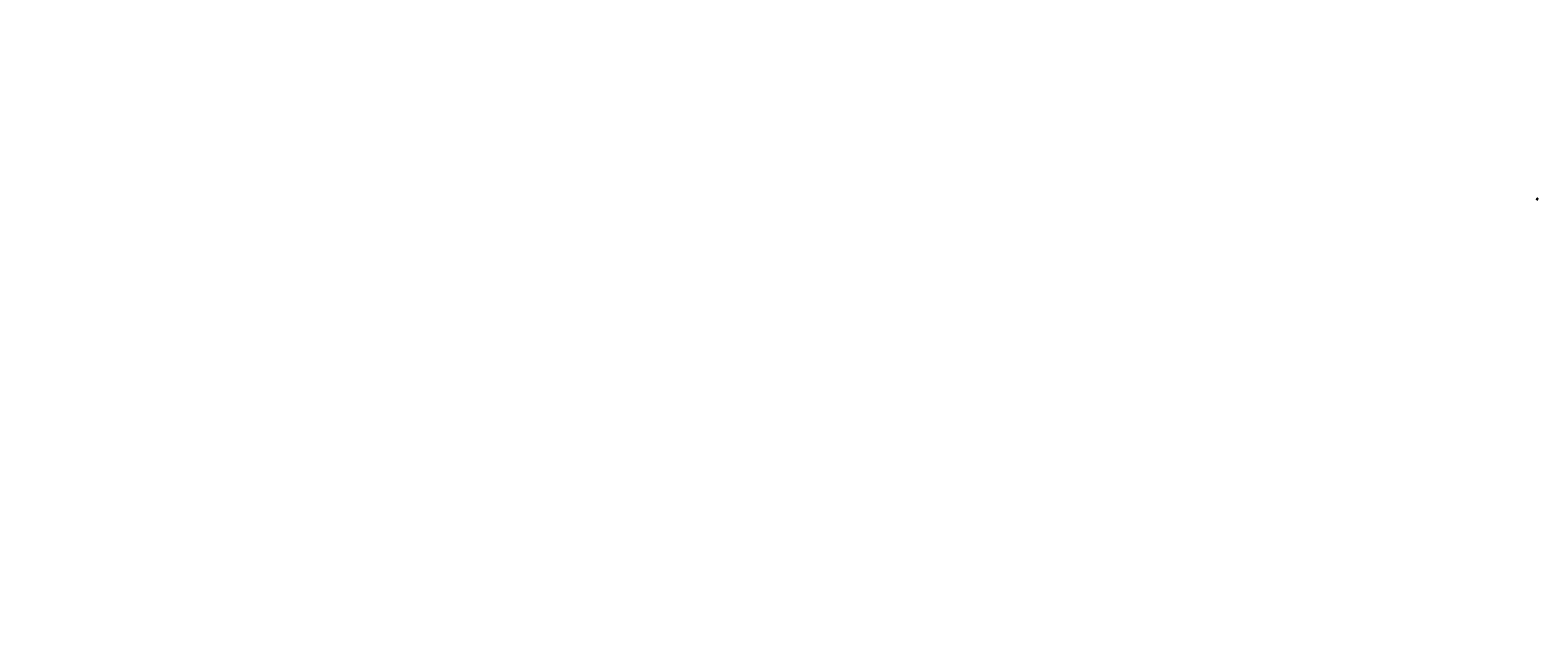
# Model space of a CAD drawing. Extents: x -88520 to 66, y -24763 to 9934.
import ezdxf
from ezdxf.enums import TextEntityAlignment as Align

# ---------------------------------------------------------------- set-up
doc = ezdxf.new("R2010")
doc.units = 0
doc.header["$LTSCALE"] = 1.5
doc.header["$MEASUREMENT"] = 0
for name, pattern in [('CENTER', [2, 1.25, -0.25, 0.25, -0.25]), ('HIDDEN', [0.375, 0.25, -0.125]), ('PHANTOM', [2.5, 1.25, -0.25, 0.25, -0.25, 0.25, -0.25])]:
    doc.linetypes.add(name, pattern=pattern)
for name, color, linetype in [('ACCESSORIES', 30, 'CONTINUOUS'), ('DIM', 2, 'CONTINUOUS'), ('FASTENER', 1, 'CONTINUOUS'), ('NOTBYMCELROY', 8, 'HIDDEN'), ('SHEETING', 5, 'CONTINUOUS'), ('STEELLINE', 4, 'PHANTOM'), ('TEXT BY MCELROY', 3, 'CONTINUOUS'), ('TEXT NOT BY MCELROY', 1, 'CONTINUOUS'), ('TRIM', 3, 'CONTINUOUS'), ('TXT', 2, 'CONTINUOUS'), ('WEB BOR', 6, 'CONTINUOUS')]:
    doc.layers.add(name, color=color, linetype=linetype)
doc.styles.add('ITALICC', font='italicc')
doc.styles.add('KEENAN', font='ARIBLK.TTF')
doc.styles.add('ROMANT', font='ROMANT')
doc.styles.get("Standard").update_dxf_attribs({"font": 'romans'})
doc.dimstyles.new('MCELROY1$7', dxfattribs={"dimtxt": 0.0938, "dimasz": 0.125, "dimexe": 0.0625, "dimexo": 0.0625, "dimgap": 0.0625, "dimtad": 0, "dimtih": 1, "dimtoh": 1, "dimdec": 0, "dimzin": 3, "dimdsep": 46, "dimlunit": 4, "dimtxsty": 'Standard', "dimcen": 0, "dimclrd": 2, "dimclre": 2, "dimclrt": 1, "dimadec": 0, "dimazin": 0, "dimtfac": 1, "dimtdec": 0, "dimtofl": 0, "dimtmove": 0, "dimatfit": 3, "dimfxl": 1, "dimfrac": 2, "dimtolj": 1, "dimtzin": 0, "dimarcsym": 0})
pattern_1 = [(135, (64.05193, 8e-14), (0.1767767, 0.1767767), [])]

# ---------------------------------------------------------------- blocks, each defined once
blk = doc.blocks.new('CENTERLINE SYMBOL')
at = {"layer": 'DIM'}
blk.add_line((15, 10), (15, 10), dxfattribs=at)
at = {"layer": 'DIM', "color": 11}
blk.add_lwpolyline([(15, 10), (15, 10), (15, 10)], dxfattribs=at)
at = {"layer": 'ACCESSORIES', "color": 1, "insert": (-2554, 2310), "char_height": 0.0938, "attachment_point": 1}
blk.add_mtext('\\A1;', dxfattribs=at)
at = {"layer": 'DIM', "color": 11, "style": 'ITALICC'}
blk.add_text('C', height=0.125, rotation=0.4349, dxfattribs=at).set_placement((15, 10), align=Align.CENTER)
at = {"layer": 'DIM', "color": 1}
for insert, char_height, attachment_point in [((-4035, 2520), 0.375, 1), ((-4035, 2516), 0.375, 1), ((-21510, -5716), 0.0938, 9), ((-21508, -5758), 0.0938, 1), ((-21501, -5751), 0.0938, 9), ((-21444, -5893), 0.0938, 9), ((-22426, -6273), 0.0938, 1), ((-22395, -6211), 0.0938, 1), ((-22386, -6266), 0.0938, 9), ((-22386, -6266), 0.0938, 9), ((-22375, -6261), 0.0938, 1)]:
    blk.add_mtext('\\A1;', dxfattribs=dict(at, insert=insert, char_height=char_height, attachment_point=attachment_point))
at = {"layer": 'DIM', "color": 1, "insert": (-21426, -5882), "char_height": 0.375, "width": 3, "attachment_point": 1}
blk.add_mtext('\\A1;', dxfattribs=at)
at = {"layer": 'TRIM', "color": 1, "char_height": 0.375, "width": 3}
for insert, attachment_point in [((-21618, -5623), 1), ((-21437, -5882), 9)]:
    blk.add_mtext('\\A1;', dxfattribs=dict(at, insert=insert, attachment_point=attachment_point))
blk = doc.blocks.new('#14-10 HHA SELF TAPPING 1.5 INCH')
at = {"layer": 'FASTENER'}
for p, q in [((-2, 0), (-1, 0)), ((-2, 0), (-2, 0)), ((-2, 0), (-2, 0)), ((-2, 0), (-2, 0)), ((-2, 0), (-2, 0)), ((-2, 0), (-2, 0)), ((-2, 0), (-2, 0)), ((-1, 0), (-1, 0)), ((-1, 0), (-1, 0)), ((-1, 0), (-1, 0)), ((-1, 0), (-1, 0)), ((-1, 0), (-1, 0)), ((-1, 0), (-1, 0)), ((-1, 0), (-1, 0)), ((-1, 0), (-1, 0)), ((-1, 0), (-1, 0)), ((-1, 0), (-1, 0)), ((-1, 0), (-1, 0)), ((-1, 0), (-1, 0)), ((-1, 0), (-1, 0)), ((-1, 0), (-1, 0)), ((-1, 0), (-1, 0)), ((-1, 0), (-1, 0)), ((-1, 0), (-1, 0)), ((-1, 0), (-1, 0)), ((-1, 0), (-1, 0)), ((-1, 0), (-1, 0)), ((-1, 0), (-1, 0)), ((-1, 0), (-1, 0)), ((-1, 0), (-1, 0)), ((-1, 0), (-1, 0)), ((-1, 0), (-1, 0)), ((-1, 0), (-1, 0)), ((-1, 0), (-1, 0)), ((-1, 0), (-1, 0)), ((-1, 0), (-1, 0)), ((-1, 0), (-1, 0)), ((-1, 0), (0, 0)), ((-1, 0), (-1, 0)), ((-1, 0), (-1, 0)), ((-1, 0), (-1, 0)), ((-1, 0), (-1, 0)), ((-1, 0), (-1, 0)), ((-1, 0), (-1, 0)), ((-1, 0), (-1, 0)), ((-1, 0), (-1, 0)), ((-1, 0), (-1, 0)), ((-1, 0), (-1, 0)), ((-1, 0), (-1, 0)), ((-1, 0), (-1, 0)), ((-1, 0), (-1, 0)), ((-1, 0), (-1, 0)), ((-1, 0), (-1, 0)), ((-1, 0), (-1, 0)), ((-1, 0), (-1, 0)), ((-1, 0), (-1, 0)), ((-1, 0), (-1, 0)), ((-1, 0), (-1, 0)), ((-1, 0), (-1, 0)), ((-1, 0), (0, 0)), ((-1, 0), (-1, 0)), ((-1, 0), (0, 0)), ((-1, 0), (-1, 0)), ((-1, 0), (-1, 0)), ((-1, 0), (-1, 0)), ((-1, 0), (-1, 0)), ((0, 0), (0, 0)), ((0, 0), (0, 0)), ((0, 0), (0, 0)), ((0, 0), (0, 0)), ((0, 0), (0, 0)), ((0, 0), (0, 0)), ((0, 0), (0, 0)), ((0, 0), (0, 0)), ((0, 0), (0, 0)), ((0, 0), (0, 0)), ((0, 0), (0, 0)), ((0, 0), (0, 0)), ((0, 0), (0, 0)), ((0, 0), (0, 0)), ((0, 0), (0, 0)), ((0, 0), (0, 0)), ((0, 0), (0, 0)), ((0, 0), (0, 0)), ((0, 0), (0, 0)), ((0, 0), (0, 0)), ((0, 0), (0, 0)), ((0, 0), (0, 0)), ((0, 0), (0, 0)), ((0, 0), (0, 0)), ((0, 0), (0, 0)), ((0, 0), (0, 0)), ((-2, 0), (-1, 0)), ((-1, 0), (-2, 0)), ((-2, 0), (-2, 0)), ((-2, 0), (-2, 0)), ((-2, 0), (-2, 0)), ((-2, 0), (-2, 0)), ((-1, 0), (-1, 0)), ((-1, 0), (-1, 0)), ((-1, 0), (-1, 0)), ((-1, 0), (-1, 0)), ((-1, 0), (-1, 0)), ((-1, 0), (-1, 0)), ((-1, 0), (-1, 0)), ((-1, 0), (-1, 0)), ((-1, 0), (-1, 0)), ((-1, 0), (-1, 0)), ((-1, 0), (-1, 0)), ((-1, 0), (-1, 0)), ((-1, 0), (-1, 0)), ((-1, 0), (-1, 0)), ((-1, 0), (-1, 0)), ((-1, 0), (-1, 0)), ((-1, 0), (-1, 0)), ((-1, 0), (-1, 0)), ((-1, 0), (-1, 0)), ((-1, 0), (-1, 0)), ((-1, 0), (-1, 0)), ((-1, 0), (-1, 0)), ((-1, 0), (-1, 0)), ((-1, 0), (-1, 0)), ((-1, 0), (-1, 0)), ((-1, 0), (-1, 0)), ((-1, 0), (-1, 0)), ((-1, 0), (0, 0)), ((-1, 0), (-1, 0)), ((0, 0), (0, 0)), ((0, 0), (0, 0)), ((0, 0), (0, 0)), ((0, 0), (0, 0)), ((0, 0), (0, 0)), ((0, 0), (0, 0)), ((0, 0), (0, 0)), ((0, 0), (0, 0)), ((0, 0), (0, 0)), ((0, 0), (0, 0)), ((0, 0), (0, 0)), ((0, 0), (0, 0)), ((0, 0), (0, 0))]:
    blk.add_line(p, q, dxfattribs=at)
for centre, radius, start, end in [((-1, 0), 0.0199, 179.77995, 270.09114), ((-2, 0), 0.358, 342.41205, 17.58795), ((-1, 0), 0.358, 162.41205, 197.58795), ((-2, 0), 0.0958, 145.61575, 214.38425), ((-2, 0), 0.0958, 325.61575, 34.38425), ((0, 0), 0.015, 292.5, 67.5), ((-2, 0), 0.0958, 145.61575, 214.38425), ((-2, 0), 0.0958, 325.61575, 34.38425), ((0, 0), 0.09, 270, 292.5)]:
    blk.add_arc(centre, radius, start, end, dxfattribs=at)
at = {"layer": 'FASTENER', "color": 0, "linetype": 'ByBlock'}
for p in [(-2, 0), (-2, 0), (-2, 0), (0, 0)]:
    blk.add_point(p, dxfattribs=at)

msp = doc.modelspace()

# ---------------------------------------------------------------- hatches: boundary and pattern name
at = {"layer": 'ACCESSORIES'}
h = msp.add_hatch(dxfattribs=at)
h.set_pattern_fill('HONEY', color=256, angle=9, style=0)
h.set_pattern_definition([(9, (-12.79406, -4.67255), (0.16825704, 0.13625186), [0.125, -0.25]), (129, (-12.79406, -4.67255), (-0.2021261, 0.07758894), [0.125, -0.25]), (69, (-12.79406, -4.67255), (-0.03386905, 0.2138408), [-0.25, 0.125])])
h.paths.add_polyline_path([(19, 18), (19, 18), (21, 18), (21, 18)])
for points in [[(29, 20), (28, 20), (28, 20), (28, 20), (28, 20), (29, 20), (29, 20), (29, 20)], [(35, 20), (36, 20), (36, 20), (36, 20), (36, 20), (35, 20), (35, 20), (35, 20)]]:
    msp.add_hatch(color=256, dxfattribs=at).paths.add_polyline_path(points)
h = msp.add_hatch(dxfattribs=at)
h.set_pattern_fill('HONEY', color=256, angle=9, style=0)
h.set_pattern_definition([(171, (76.84599, -4.67255), (-0.16825704, 0.13625186), [0.125, -0.25]), (51, (76.84599, -4.67255), (0.2021261, 0.07758894), [0.125, -0.25]), (111, (76.84599, -4.67255), (0.03386905, 0.2138408), [-0.25, 0.125])])
h.paths.add_polyline_path([(43, 18), (43, 18), (45, 18), (45, 18)])
at = {"layer": 'NOTBYMCELROY'}
h = msp.add_hatch(dxfattribs=at)
h.set_pattern_fill('ANSI31', color=256, scale=2, style=0)
h.paths.add_polyline_path([(19, 17), (19, 17), (19, 17), (19, 17), (19, 17), (19, 17), (19, 17), (19, 17), (19, 17), (19, 17), (19, 17), (19, 17), (19, 17), (19, 17), (19, 18), (19, 18), (17, 17, 1), (17, 17, -1), (17, 17), (20, 17), (20, 17), (19, 17), (20, 17)])
h.paths.add_polyline_path([(22, 17), (21, 17), (22, 17), (21, 18), (21, 18), (21, 18), (21, 18), (21, 18), (21, 18), (21, 18), (21, 18), (21, 18), (21, 18), (21, 18), (21, 18), (21, 18), (20, 18), (20, 17), (20, 17), (20, 17), (20, 17), (20, 17), (20, 17), (20, 17), (20, 17), (20, 17), (20, 17), (20, 17), (20, 17), (20, 17), (20, 17), (20, 17), (20, 17), (22, 17)])
h.paths.add_polyline_path([(26, 18), (26, 18), (26, 18), (26, 18), (26, 18), (26, 18), (26, 18), (26, 18), (26, 18), (26, 18), (26, 18), (26, 18), (26, 18), (26, 19), (26, 19), (26, 19), (26, 19), (26, 19), (26, 19), (26, 19), (22, 18), (22, 18), (22, 18), (22, 18), (22, 18), (22, 18), (22, 18), (22, 18), (22, 18), (22, 18), (22, 18), (22, 18), (22, 18), (22, 18), (22, 18), (22, 18), (22, 17), (22, 17), (22, 17), (22, 17)])
h = msp.add_hatch(dxfattribs=at)
h.set_pattern_fill('INSUL', color=256, angle=9, style=0)
h.paths.add_polyline_path([(21, 17), (21, 17), (21, 17), (21, 17), (21, 17), (21, 17), (21, 17), (21, 17), (21, 17), (21, 17), (21, 17), (21, 17), (21, 17), (21, 17), (21, 17), (21, 17), (21, 17, -0.668179), (21, 17), (21, 17), (21, 17), (21, 17), (21, 17, -0.098491), (21, 17), (21, 17), (21, 17), (21, 17), (21, 17), (21, 17), (21, 17), (21, 17), (21, 17), (21, 17), (21, 17), (21, 17), (17, 17), (17, 15), (17, 15), (17, 15), (17, 15), (17, 14), (32, 16), (32, 19), (29, 19), (29, 19), (29, 19), (29, 19), (29, 18, -0.668179), (29, 18), (29, 19)])
h = msp.add_hatch(dxfattribs=at)
h.set_pattern_fill('ANSI31', color=256, scale=2, style=0)
h.paths.add_polyline_path([(32, 20), (32, 19), (26, 18), (26, 18), (26, 18), (26, 18), (26, 18), (26, 18), (26, 18), (26, 18), (26, 18), (26, 18), (26, 18), (26, 19), (26, 19), (26, 19), (26, 19), (26, 19), (26, 19), (26, 19), (28, 19), (28, 19), (29, 19), (29, 19), (29, 19)])
h = msp.add_hatch(dxfattribs=at)
h.set_pattern_fill('ANSI31', color=256, scale=2, style=0)
h.paths.add_polyline_path([(32, 20), (32, 20), (28, 19), (28, 19)])
h = msp.add_hatch(dxfattribs=at)
h.set_pattern_fill('ANSI31', color=256, scale=2, style=0)
h.set_pattern_definition(pattern_1)
h.paths.add_polyline_path([(32, 20), (32, 20), (36, 19), (36, 19)])
h = msp.add_hatch(dxfattribs=at)
h.set_pattern_fill('ANSI31', color=256, scale=2, style=0)
h.set_pattern_definition(pattern_1)
h.paths.add_polyline_path([(32, 20), (32, 19), (38, 18), (38, 18), (38, 18), (38, 18), (38, 18), (38, 18), (38, 18), (38, 18), (38, 18), (38, 18), (38, 18), (38, 19), (38, 19), (38, 19), (38, 19), (38, 19), (38, 19), (38, 19), (36, 19), (36, 19), (35, 19), (35, 19), (35, 19)])
h = msp.add_hatch(dxfattribs=at)
h.set_pattern_fill('INSUL', color=256, angle=9, style=0)
h.set_pattern_definition([(171, (64.05193, 0), (0.058663, 0.370383), []), (171, (64.07148, 0.12346), (0.058663, 0.370383), [0.125, -0.125]), (171, (64.09104, 0.24692), (0.058663, 0.370383), [0.125, -0.125])])
h.paths.add_polyline_path([(32, 19), (35, 19), (35, 19), (35, 19), (35, 19), (35, 18, 0.668179), (35, 18), (35, 19), (41, 18), (41, 18), (41, 18), (41, 18), (41, 17), (41, 17), (41, 17), (41, 17), (41, 17), (41, 17), (41, 17), (41, 17), (41, 17), (41, 17), (41, 17), (41, 17), (41, 17, 0.668179), (41, 17), (41, 17), (41, 17), (41, 17), (41, 17), (41, 17), (41, 17), (41, 17), (41, 17), (41, 17), (41, 17), (41, 17), (41, 17), (41, 17), (41, 18), (41, 18), (47, 17), (47, 15), (47, 15), (48, 15), (47, 15), (47, 14), (32, 16)])
h = msp.add_hatch(dxfattribs=at)
h.set_pattern_fill('ANSI31', color=256, scale=2, style=0)
h.set_pattern_definition(pattern_1)
h.paths.add_polyline_path([(45, 17), (45, 17), (45, 17), (45, 17), (45, 17), (45, 17), (45, 17), (45, 17), (45, 17), (45, 17), (45, 17), (45, 17), (45, 17), (45, 17), (45, 18), (45, 18), (48, 17, -1), (48, 17, 1), (47, 17), (45, 17), (45, 17), (45, 17), (45, 17)])
h.paths.add_polyline_path([(43, 17), (43, 17), (43, 17), (43, 18), (43, 18), (43, 18), (43, 18), (43, 18), (43, 18), (43, 18), (43, 18), (43, 18), (43, 18), (43, 18), (43, 18), (43, 18), (44, 18), (44, 17), (44, 17), (44, 17), (44, 17), (44, 17), (44, 17), (44, 17), (44, 17), (44, 17), (44, 17), (44, 17), (44, 17), (44, 17), (44, 17), (44, 17), (44, 17), (42, 17)])
h.paths.add_polyline_path([(38, 18), (38, 18), (38, 18), (38, 18), (38, 18), (38, 18), (38, 18), (38, 18), (38, 18), (38, 18), (38, 18), (38, 18), (38, 18), (38, 19), (38, 19), (38, 19), (38, 19), (38, 19), (38, 19), (38, 19), (42, 18), (42, 18), (42, 18), (42, 18), (42, 18), (42, 18), (42, 18), (42, 18), (42, 18), (42, 18), (42, 18), (42, 18), (42, 18), (42, 18), (42, 18), (42, 18), (42, 17), (42, 17), (42, 17), (42, 17)])

# ---------------------------------------------------------------- linework, layer by layer
at = {"layer": 'ACCESSORIES'}
for p, q in [((18, 21), (22, 22)), ((18, 21), (18, 18)), ((23, 18), (18, 18)), ((19, 18), (18, 18)), ((18, 18), (18, 18)), ((18, 18), (18, 18)), ((18, 18), (18, 18)), ((18, 18), (18, 18)), ((18, 18), (18, 18)), ((18, 18), (18, 18)), ((20, 19), (19, 19)), ((19, 19), (19, 18)), ((19, 18), (21, 18)), ((19, 18), (19, 18)), ((20, 18), (19, 18)), ((20, 18), (19, 18)), ((19, 18), (19, 18)), ((19, 18), (19, 18)), ((19, 18), (21, 18)), ((21, 18), (19, 18)), ((20, 18), (20, 19)), ((20, 19), (21, 19)), ((20, 19), (20, 18)), ((20, 18), (20, 18)), ((20, 18), (20, 18)), ((20, 18), (20, 18)), ((20, 18), (20, 18)), ((21, 18), (21, 19)), ((21, 19), (21, 19)), ((21, 19), (21, 18)), ((21, 19), (21, 19)), ((21, 18), (21, 19)), ((21, 18), (21, 18)), ((23, 18), (21, 18)), ((21, 18), (21, 18)), ((21, 18), (21, 18)), ((21, 18), (21, 18)), ((21, 18), (21, 18)), ((21, 18), (21, 18)), ((21, 18), (21, 18)), ((22, 22), (22, 19)), ((22, 19), (22, 18)), ((22, 19), (22, 19)), ((22, 18), (22, 18)), ((22, 18), (23, 18)), ((22, 18), (23, 18)), ((23, 18), (23, 18)), ((46, 21), (42, 22)), ((42, 22), (42, 19)), ((42, 19), (42, 18)), ((42, 19), (42, 19)), ((42, 18), (42, 18)), ((42, 18), (42, 18)), ((42, 18), (46, 18)), ((42, 18), (43, 18)), ((42, 18), (42, 18)), ((42, 18), (42, 18)), ((43, 18), (43, 19)), ((44, 19), (43, 19)), ((43, 19), (43, 19)), ((43, 19), (43, 18)), ((43, 19), (43, 19)), ((43, 18), (43, 19)), ((43, 18), (43, 18)), ((45, 18), (43, 18)), ((43, 18), (43, 18)), ((43, 18), (43, 18)), ((43, 18), (43, 18)), ((43, 18), (43, 18)), ((43, 18), (43, 18)), ((45, 18), (43, 18)), ((43, 18), (43, 18)), ((43, 18), (45, 18)), ((44, 18), (44, 19)), ((44, 19), (45, 19)), ((44, 19), (44, 18)), ((44, 18), (44, 18)), ((44, 18), (44, 18)), ((44, 18), (44, 18)), ((44, 18), (45, 18)), ((44, 18), (45, 18)), ((44, 18), (44, 18)), ((45, 19), (45, 18)), ((45, 18), (46, 18)), ((45, 18), (45, 18)), ((45, 18), (45, 18)), ((45, 18), (45, 18)), ((46, 21), (46, 18)), ((46, 18), (46, 18)), ((46, 18), (46, 18)), ((46, 18), (46, 18)), ((46, 18), (46, 18)), ((46, 18), (46, 18)), ((46, 18), (46, 18))]:
    msp.add_line(p, q, dxfattribs=at)
at = {"layer": 'ACCESSORIES', "linetype": 'HIDDEN'}
for p, q in [((22, 21), (18, 21)), ((42, 21), (46, 21))]:
    msp.add_line(p, q, dxfattribs=at)
at = {"layer": 'ACCESSORIES'}
for points in [[(27, 23), (27, 23), (28, 20), (29, 20), (28, 23), (27, 23)], [(38, 23), (37, 23), (36, 20), (35, 20), (36, 23), (37, 23)]]:
    msp.add_lwpolyline(points, dxfattribs=at)
at = {"layer": 'ACCESSORIES', "const_width": 0.0938}
for points in [[(27, 23), (28, 23)], [(37, 23), (36, 23)]]:
    msp.add_lwpolyline(points, dxfattribs=at)
at = {"layer": 'ACCESSORIES'}
for points in [[(29, 20), (28, 20), (28, 20), (28, 20), (28, 20), (29, 20), (29, 20), (29, 20)], [(35, 20), (36, 20), (36, 20), (36, 20), (36, 20), (35, 20), (35, 20), (35, 20)]]:
    msp.add_lwpolyline(points, close=True, dxfattribs=at)
for centre, radius, start, end in [((19, 18), 0.06, 99, 181.48793), ((19, 18), 0.03, 99, 128.02872), ((20, 19), 0.2, 99, 189), ((20, 18), 0.06, 16.51207, 99), ((20, 18), 0.03, 69.97128, 99), ((21, 19), 0.2, 9, 99), ((21, 18), 0.06, 99, 181.48793), ((21, 18), 0.06, 16.51207, 99), ((21, 18), 0.03, 99, 128.02872), ((21, 18), 0.03, 69.97128, 99), ((43, 19), 0.2, 81, 171), ((43, 18), 0.06, 358.51207, 81), ((43, 18), 0.06, 81, 163.48793), ((43, 18), 0.03, 51.97128, 81), ((43, 18), 0.03, 81, 110.02872), ((44, 19), 0.2, 351, 81), ((44, 18), 0.06, 81, 163.48793), ((44, 18), 0.03, 81, 110.02872), ((45, 18), 0.06, 358.51207, 81), ((45, 18), 0.03, 51.97128, 81)]:
    msp.add_arc(centre, radius, start, end, dxfattribs=at)
at = {"layer": 'FASTENER'}
for p, q in [((27, 23), (27, 23)), ((27, 23), (27, 23)), ((37, 23), (37, 23)), ((37, 23), (37, 23))]:
    msp.add_line(p, q, dxfattribs=at)
at = {"layer": 'FASTENER', "linetype": 'CENTER'}
msp.add_line((32, 12), (32, 28), dxfattribs=at)
at = {"layer": 'FASTENER'}
for points in [[(27, 23, -0.418246), (27, 23), (27, 23, -0.418246), (27, 23), (27, 23, -0.414214), (27, 23), (27, 23, -0.414214), (27, 23)], [(27, 23, 0.418246), (27, 23), (27, 23, 0.418246), (27, 23), (27, 23, 0.414214), (27, 23), (27, 23, 0.414214), (27, 23)], [(37, 23, 0.418246), (37, 23), (37, 23, 0.418246), (37, 23), (37, 23, 0.414214), (37, 23), (37, 23, 0.414214), (37, 23)], [(37, 23, -0.418246), (37, 23), (37, 23, -0.418246), (37, 23), (37, 23, -0.414214), (37, 23), (37, 23, -0.414214), (37, 23)]]:
    msp.add_lwpolyline(points, format="xyb", close=True, dxfattribs=at)
for points in [[(28, 21), (28, 21), (28, 21), (28, 21), (28, 21), (28, 21)], [(36, 21), (36, 21), (36, 21), (36, 21), (36, 21), (36, 21)]]:
    msp.add_lwpolyline(points, close=True, dxfattribs=at)
for centre, radius in [((28, 21), 0.252), ((28, 21), 0.188), ((36, 21), 0.252), ((36, 21), 0.188)]:
    msp.add_circle(centre, radius, dxfattribs=at)
at = {"layer": 'NOTBYMCELROY'}
for p, q in [((17, 17), (32, 20)), ((17, 17), (32, 19)), ((17, 17), (17, 15)), ((17, 14), (32, 16)), ((17, 15), (17, 15)), ((17, 15), (17, 15)), ((17, 15), (17, 15)), ((17, 15), (17, 14)), ((28, 19), (32, 20)), ((28, 19), (28, 19)), ((32, 16), (32, 20)), ((48, 17), (32, 20)), ((36, 19), (32, 20)), ((32, 16), (32, 20)), ((47, 17), (32, 19)), ((47, 14), (32, 16)), ((36, 19), (36, 19)), ((47, 17), (47, 15)), ((47, 15), (47, 14)), ((47, 15), (48, 15)), ((47, 15), (47, 15)), ((48, 15), (47, 15))]:
    msp.add_line(p, q, dxfattribs=at)
at = {"layer": 'NOTBYMCELROY', "lineweight": 50}
for p in [(17, 14), (47, 14)]:
    msp.add_line(p, (32, 16), dxfattribs=at)
at = {"layer": 'NOTBYMCELROY'}
for points in [[(16, 17), (28, 19), (28, 19), (32, 20)], [(48, 17), (36, 19), (36, 19), (32, 20)]]:
    msp.add_lwpolyline(points, dxfattribs=at)
at = {"layer": 'NOTBYMCELROY', "lineweight": 50}
for points in [[(17, 13), (19, 14), (20, 12), (22, 13), (22, 14), (25, 15), (26, 13), (27, 14), (27, 15), (30, 16), (31, 14), (32, 14)], [(47, 13), (45, 14), (44, 12), (42, 13), (42, 14), (39, 15), (39, 13), (37, 14), (37, 15), (34, 16), (33, 14), (32, 14)]]:
    msp.add_lwpolyline(points, dxfattribs=at)
at = {"layer": 'NOTBYMCELROY'}
for centre, start, end in [((17, 17), 99, 279), ((17, 17), 279, 99), ((48, 17), 81, 261), ((48, 17), 81, 261), ((48, 17), 261, 81), ((48, 17), 261, 81)]:
    msp.add_arc(centre, 0.109, start, end, dxfattribs=at)
at = {"layer": 'SHEETING'}
for p, q in [((16, 21), (29, 23)), ((16, 19), (16, 21)), ((16, 18), (16, 19)), ((16, 19), (16, 19)), ((16, 19), (16, 19)), ((16, 19), (16, 19)), ((16, 18), (18, 18)), ((22, 19), (30, 20)), ((30, 20), (29, 23)), ((34, 20), (35, 23)), ((42, 19), (34, 20)), ((48, 21), (35, 23)), ((48, 18), (46, 18)), ((48, 19), (48, 21)), ((48, 18), (48, 19)), ((48, 19), (48, 19)), ((48, 19), (48, 19)), ((48, 19), (48, 19))]:
    msp.add_line(p, q, dxfattribs=at)
at = {"layer": 'SHEETING', "linetype": 'HIDDEN'}
for p, q in [((16, 18), (30, 20)), ((22, 19), (18, 18)), ((48, 18), (34, 20)), ((42, 19), (46, 18))]:
    msp.add_line(p, q, dxfattribs=at)
at = {"layer": 'STEELLINE'}
for p in [(17, 12), (47, 12)]:
    msp.add_line(p, (32, 14), dxfattribs=at)
at = {"layer": 'TRIM', "lineweight": 40}
msp.add_lwpolyline([(38, 23), (38, 23), (38, 23), (32, 24), (26, 23), (26, 23), (26, 23)], dxfattribs=at)
at = {"layer": 'WEB BOR', "color": 9, "linetype": 'Continuous'}
for p, q in [((-1, -2), (-1, -3)), ((-1, -2), (-1, -2)), ((-1, -2), (-1, -2)), ((-1, -3), (-1, -3)), ((-1, -3), (-1, -3)), ((-1, -3), (0, -3)), ((0, -2), (0, -3)), ((0, -2), (0, -2)), ((0, -2), (0, -2)), ((0, -3), (-1, -3)), ((0, -3), (0, -3)), ((0, -3), (0, -3))]:
    msp.add_line(p, q, dxfattribs=at)
at = {"layer": 'WEB BOR', "color": 9}
for p, q in [((-1, -2), (-1, -3)), ((-1, -2), (-1, -3)), ((-1, -2), (-1, -3)), ((-1, -2), (-1, -3)), ((-1, -2), (-1, -3)), ((-1, -2), (-1, -3)), ((-1, -2), (-1, -3)), ((-1, -2), (-1, -3)), ((-1, -2), (-1, -3)), ((-1, -2), (-1, -3)), ((-1, -2), (-1, -3)), ((-1, -2), (-1, -3)), ((-1, -2), (-1, -3)), ((-1, -2), (-1, -3)), ((-1, -2), (-1, -3)), ((-1, -2), (-1, -3)), ((-1, -2), (-1, -3)), ((-1, -2), (-1, -3)), ((-1, -2), (-1, -3)), ((-1, -2), (-1, -3)), ((-1, -2), (-1, -3)), ((-1, -2), (-1, -3)), ((-1, -2), (-1, -3)), ((-1, -2), (-1, -3)), ((-1, -3), (-1, -3)), ((-1, -3), (-1, -3)), ((-1, -3), (-1, -3)), ((-1, -3), (-1, -3)), ((-1, -3), (-1, -3)), ((-1, -3), (-1, -3)), ((-1, -3), (-1, -3)), ((-1, -3), (-1, -3)), ((-1, -3), (-1, -3)), ((-1, -3), (-1, -3)), ((-1, -3), (-1, -3)), ((-1, -3), (-1, -3)), ((-1, -3), (-1, -3)), ((-1, -3), (-1, -3)), ((-1, -3), (-1, -3)), ((-1, -3), (-1, -3)), ((-1, -3), (-1, -3)), ((-1, -3), (-1, -3)), ((-1, -3), (-1, -3)), ((-1, -3), (-1, -3)), ((-1, -3), (-1, -3)), ((-1, -3), (-1, -3)), ((-1, -3), (-1, -3)), ((-1, -3), (-1, -3)), ((-1, -3), (-1, -3)), ((-1, -3), (-1, -3)), ((-1, -3), (-1, -3)), ((-1, -3), (-1, -3)), ((-1, -3), (-1, -3)), ((-1, -3), (-1, -3)), ((-1, -3), (-1, -3)), ((-1, -3), (-1, -3)), ((-1, -3), (-1, -3)), ((-1, -3), (-1, -3)), ((-1, -3), (-1, -3)), ((-1, -3), (-1, -3)), ((-1, -3), (-1, -3)), ((-1, -3), (-1, -3)), ((0, -2), (0, -3)), ((0, -2), (0, -3)), ((0, -2), (0, -3)), ((0, -2), (0, -3)), ((0, -2), (0, -3)), ((0, -2), (0, -3)), ((0, -2), (0, -3)), ((0, -2), (0, -3)), ((0, -2), (0, -3)), ((0, -2), (0, -3)), ((0, -2), (0, -3)), ((0, -2), (0, -3)), ((0, -2), (0, -3)), ((0, -2), (0, -3)), ((0, -2), (0, -3)), ((0, -2), (0, -3)), ((0, -2), (0, -3)), ((0, -2), (0, -3)), ((0, -2), (0, -3)), ((0, -2), (0, -3)), ((0, -2), (0, -3)), ((0, -2), (0, -3)), ((0, -2), (0, -3)), ((0, -2), (0, -3)), ((0, -3), (0, -3)), ((0, -3), (0, -3)), ((0, -3), (0, -3)), ((0, -3), (0, -3)), ((0, -3), (0, -3)), ((0, -3), (0, -3)), ((0, -3), (0, -3)), ((0, -3), (0, -3)), ((0, -3), (0, -3)), ((0, -3), (0, -3)), ((0, -3), (0, -3)), ((0, -3), (0, -3)), ((0, -3), (0, -3)), ((0, -3), (0, -3)), ((-1, -3), (-1, -3)), ((-1, -3), (-1, -3)), ((-1, -3), (-1, -3)), ((0, -3), (0, -3)), ((0, -3), (0, -3)), ((0, -3), (0, -3)), ((0, -3), (0, -3)), ((0, -3), (0, -3)), ((0, -3), (0, -3)), ((0, -3), (0, -3)), ((0, -3), (0, -3)), ((0, -3), (0, -3)), ((0, -3), (0, -3)), ((0, -3), (0, -3)), ((0, -3), (0, -3)), ((0, -3), (0, -3)), ((0, -3), (0, -3)), ((0, -3), (0, -3)), ((0, -3), (0, -3)), ((0, -3), (0, -3)), ((0, -3), (0, -3)), ((0, -3), (0, -3)), ((0, -3), (0, -3)), ((0, -3), (0, -3)), ((0, -3), (0, -3)), ((0, -3), (0, -3)), ((0, -3), (0, -3)), ((0, -3), (0, -3)), ((0, -3), (0, -3)), ((0, -3), (0, -3)), ((0, -3), (0, -3)), ((0, -3), (0, -3)), ((0, -3), (0, -3)), ((0, -3), (0, -3)), ((0, -3), (0, -3)), ((0, -3), (0, -3)), ((0, -3), (0, -3)), ((0, -3), (0, -3))]:
    msp.add_line(p, q, dxfattribs=at)
at = {"layer": 'WEB BOR', "color": 5}
for p, q in [((-1, -2), (-1, -3)), ((-1, -2), (-1, -3)), ((-1, -2), (-1, -2)), ((-1, -2), (-1, -2)), ((-1, -2), (-1, -2)), ((-1, -2), (-1, -2)), ((-1, -2), (-1, -2)), ((-1, -2), (-1, -2)), ((-1, -2), (-1, -2)), ((-1, -2), (-1, -2)), ((-1, -2), (-1, -2)), ((-1, -2), (-1, -2)), ((-1, -2), (-1, -2)), ((-1, -2), (-1, -2)), ((-1, -2), (-1, -2)), ((-1, -2), (-1, -2)), ((-1, -2), (-1, -2)), ((-1, -2), (-1, -2)), ((-1, -2), (-1, -2)), ((-1, -2), (-1, -2)), ((-1, -2), (-1, -2)), ((-1, -2), (-1, -2)), ((-1, -2), (-1, -2)), ((-1, -2), (-1, -2)), ((-1, -2), (-1, -2)), ((-1, -2), (-1, -2)), ((-1, -2), (-1, -2)), ((-1, -2), (-1, -2)), ((-1, -2), (-1, -2)), ((-1, -2), (-1, -2)), ((-1, -2), (-1, -2)), ((-1, -2), (-1, -2)), ((-1, -2), (-1, -2)), ((-1, -2), (-1, -2)), ((-1, -2), (-1, -2)), ((-1, -2), (-1, -2)), ((-1, -2), (-1, -2)), ((-1, -2), (-1, -2)), ((-1, -2), (-1, -2)), ((-1, -2), (-1, -2)), ((0, -2), (0, -2)), ((0, -2), (0, -2)), ((0, -2), (0, -2)), ((0, -2), (0, -2)), ((0, -2), (0, -2)), ((0, -2), (0, -2)), ((0, -2), (0, -2)), ((0, -2), (0, -2)), ((0, -2), (0, -2)), ((0, -2), (0, -2)), ((0, -2), (0, -2)), ((0, -2), (0, -2)), ((0, -2), (0, -2)), ((0, -2), (0, -2)), ((0, -2), (0, -2)), ((0, -2), (0, -2)), ((-1, -2), (-1, -2)), ((-1, -2), (-1, -2)), ((-1, -2), (-1, -2)), ((-1, -2), (-1, -2)), ((-1, -2), (-1, -2)), ((0, -2), (0, -2)), ((0, -2), (0, -2)), ((0, -2), (0, -2)), ((0, -2), (0, -2)), ((0, -2), (0, -2)), ((0, -2), (0, -2)), ((0, -2), (0, -2)), ((0, -2), (0, -2)), ((0, -2), (0, -2)), ((0, -2), (0, -2)), ((0, -2), (0, -2)), ((0, -2), (0, -2)), ((0, -2), (0, -2)), ((0, -2), (0, -2)), ((0, -2), (0, -2)), ((0, -2), (0, -2)), ((0, -2), (0, -2)), ((0, -2), (0, -2)), ((0, -2), (0, -2)), ((0, -2), (0, -2)), ((0, -2), (0, -2)), ((0, -2), (0, -2)), ((0, -2), (0, -2)), ((0, -2), (0, -2)), ((0, -2), (0, -2)), ((0, -2), (0, -2)), ((0, -2), (0, -2)), ((0, -2), (0, -2)), ((0, -2), (0, -2)), ((0, -2), (0, -2)), ((0, -2), (0, -2)), ((0, -2), (0, -2)), ((0, -2), (0, -2)), ((0, -2), (0, -2))]:
    msp.add_line(p, q, dxfattribs=at)
at = {"layer": 'WEB BOR', "color": 5, "linetype": 'Continuous'}
for p, q in [((-1, -3), (-1, -2)), ((-1, -2), (-1, -3)), ((-1, -2), (-1, -2)), ((-1, -2), (-1, -2)), ((0, -2), (-1, -2)), ((0, -2), (0, -2)), ((0, -2), (0, -2)), ((0, -2), (0, -2)), ((0, -2), (0, -2)), ((0, -2), (0, -2))]:
    msp.add_line(p, q, dxfattribs=at)
at = {"layer": 'WEB BOR', "const_width": 0.1}
for points in [[(-1, -3), (-1, 46), (66, 46), (66, -3), (-1, -3)], [(-1, 44), (66, 44)], [(66, -1), (-1, -1)]]:
    msp.add_lwpolyline(points, dxfattribs=at)
at = {"layer": 'WEB BOR', "color": 5, "linetype": 'Continuous'}
for centre, radius, start, end in [((0, -2), 0.0533, 198.66147, 269.99515), ((-1, -2), 0.0213, 197.51646, 343.96152)]:
    msp.add_arc(centre, radius, start, end, dxfattribs=at)

# ---------------------------------------------------------------- block references
at = {"layer": 'FASTENER', "linetype": 'CENTER', "xscale": 3.94597542357522, "yscale": 3.94597542357522, "zscale": 3.945975423575222}
msp.add_blockref('CENTERLINE SYMBOL', (-26, -10), dxfattribs=at)
at = {"layer": 'NOTBYMCELROY', "rotation": 278.9999999999999}
for p in [(21, 17), (20, 17), (29, 18)]:
    msp.add_blockref('#14-10 HHA SELF TAPPING 1.5 INCH', p, dxfattribs=at)
at = {"layer": 'NOTBYMCELROY', "xscale": -1}
for p, rotation in [((35, 18), 81.000000000001), ((43, 17), 81.00000000000018), ((44, 17), 81.00000000000018)]:
    msp.add_blockref('#14-10 HHA SELF TAPPING 1.5 INCH', p, dxfattribs=dict(at, rotation=rotation))

# ---------------------------------------------------------------- texts
at = {"layer": 'TEXT BY MCELROY', "color": 3, "char_height": 0.422}
for s, insert, attachment_point in [('\\A1;3/32" X 1" ROLL TAPE \\PSEALANT (CONT. ALONG TOP\\POF CLOSURES)', (13, 30), 3), ('\\A1;MAXIMA OUTSIDE CLOSURE\\P(2 PER PANEL)', (13, 27), 3), ('\\A1;#14-10 X 1 1/2" HWH TYPE A\\PFASTENER (@ 4" O.C MAX.)', (13, 25), 3), ('\\A1;#14-10 X 1 1/2" HWH TYPE A\\PFASTENER (2 PER CLIP)', (13, 20), 3), ('\\A1;43D POP RIVET\\P(@ 0\'-6" O.C.)', (13, 32), 3), ('\\A1;HIP FLASHING', (51, 31), 1), ('\\A1;1/4-14 X 1 1/4" TEK2 ZAC\\PFASTENER (1 PER CLOSURE)', (51, 29), 1), ('\\A1;3/16" X 7/8" DOUBLE BEAD\\PSEALANT', (51, 27), 1), ('\\A1;MAXIMA LOW FLOATING\\PCLIP', (51, 25), 1), ('\\A1;THERMAL SPACER', (51, 23), 1), ('\\A1;MAXIMA 3" PANEL', (51, 22), 1)]:
    msp.add_mtext(s, dxfattribs=dict(at, insert=insert, attachment_point=attachment_point))
at = {"layer": 'TEXT NOT BY MCELROY', "color": 1, "char_height": 0.422}
for s, insert, attachment_point in [('\\A1;3/8" PLYWOOD STRIPPING\\P(NOT BY MCELROY)', (13, 23), 3), ('\\A1;22GA METAL DECK\\P(NOT BY MCELROY)', (13, 14), 3), ('\\A1;#30 PAPER FELT\\P(NOT BY MCELROY)', (51, 20), 1), ('\\A1;NOM. 1/2" (MIN.) NAILABLE\\PAND RIGID INSULATION\\P(NOT BY MCELROY)', (51, 18), 1)]:
    msp.add_mtext(s, dxfattribs=dict(at, insert=insert, attachment_point=attachment_point))
at = {"layer": 'TXT', "linetype": 'CENTER', "style": 'ROMANT'}
msp.add_text('HIP', height=0.431, dxfattribs=at).set_placement((33, 29))
at = {"layer": 'WEB BOR', "color": 9, "style": 'ROMANT'}
for s, height, p in [('%%UMAXIMA 3"', 0.571, (-1, 44)), ('McELROY METAL, INC.', 0.422, (1, -2))]:
    msp.add_text(s, height=height, dxfattribs=at).set_placement(p)
at = {"layer": 'WEB BOR', "style": 'KEENAN'}
for s, height, p in [('HIP DETAIL (ALT.)', 0.75, (32, 45)), ('DATE CREATED: 03/11/08', 0.375, (61, -2))]:
    msp.add_text(s, height=height, dxfattribs=at).set_placement(p, align=Align.MIDDLE_CENTER)

# ---------------------------------------------------------------- leaders
at = {"layer": 'DIM', "annotation_type": 0, "has_hookline": 1}
for points, hookline_direction, text_width in [([(28, 20), (14, 25), (13, 25)], 1, 10.6), ([(20, 18), (14, 20), (13, 20)], 1, 10.6), ([(27, 23), (14, 29), (13, 29)], 1, 9.07), ([(28, 21), (14, 27), (13, 27)], 1, 8.4), ([(28, 19), (14, 22), (13, 22)], 1, 8.34), ([(20, 13), (14, 14), (13, 14)], 1, 6.09), ([(27, 23), (14, 32), (13, 32)], 1, 4.92), ([(34, 23), (50, 31), (51, 31)], 0, 5.02), ([(36, 21), (50, 29), (51, 29)], 0, 9.55), ([(36, 20), (50, 27), (51, 27)], 0, 9.47), ([(44, 21), (50, 25), (51, 25)], 0, 8.5), ([(44, 18), (50, 23), (51, 23)], 0, 5.51), ([(46, 17), (50, 20), (51, 20)], 0, 6.09), ([(47, 14), (50, 15), (51, 15)], 0, 6.09), ([(47, 12), (50, 12), (51, 12)], 0, 6.09), ([(48, 20), (50, 21), (51, 21)], 0, 5.63), ([(48, 17), (50, 18), (51, 18)], 0, 8.9)]:
    msp.add_leader(points, dimstyle='MCELROY1$7', override={"dimscale": 6, "dimtdec": 4}, dxfattribs=dict(at, hookline_direction=hookline_direction, text_width=text_width))
at = {"layer": 'DIM'}
for points in [[(21, 18), (14, 20)], [(47, 14), (50, 18)]]:
    msp.add_leader(points, dimstyle='MCELROY1$7', override={"dimscale": 6, "dimtdec": 4}, dxfattribs=at)

doc.saveas('drawing.dxf')
